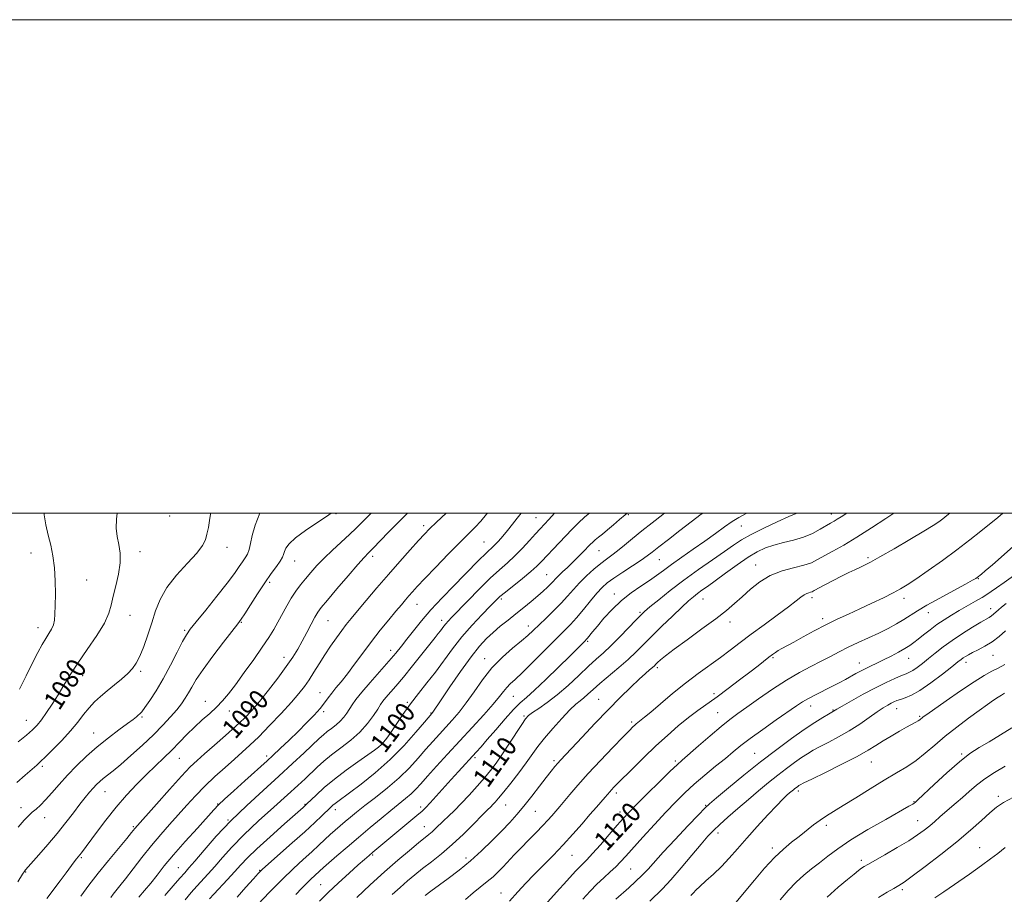
# Model space of a CAD drawing. Extents: x 2054800 to 2057700, y 339800 to 342700.
# Drawn here: x 2056058 to 2056457, y 342346 to 342700 of the extents above; entities that cross this region are included whole.
import ezdxf
from ezdxf.enums import TextEntityAlignment as Align

# ---------------------------------------------------------------- set-up
doc = ezdxf.new("R2010")
doc.units = 0
doc.header["$MEASUREMENT"] = 0
for name, color, linetype, lineweight in [('32000', 7, 'Continuous', 0), ('DTM SPOT ELEVATION', 2, 'Continuous', 13), ('INDEX CONTOUR', 41, 'Continuous', 13), ('INDEX CONTOUR LABEL', 244, 'Continuous', 0), ('INTERMEDIATE CONTOUR', 44, 'Continuous', 0)]:
    doc.layers.add(name, color=color, linetype=linetype, lineweight=lineweight)
doc.styles.add('Style-ITALICS', font='ITALICS.shx')

msp = doc.modelspace()

# ---------------------------------------------------------------- linework, layer by layer
at = {"layer": '32000', "flags": 128}
for points in [[(2054800, 339800), (2057700, 339800), (2057700, 342700), (2054800, 342700), (2054800, 339800)], [(2055000, 340000), (2057500, 340000), (2057500, 342500), (2055000, 342500), (2055000, 340000)]]:
    msp.add_lwpolyline(points, dxfattribs=at)
at = {"layer": 'DTM SPOT ELEVATION'}
for p in [(2056118.43, 342498.9, 1080.9), (2056185.8, 342499.8, 1086.1), (2056266.89, 342498.14, 1097.1), (2056304.3, 342499.43, 1102.2), (2056386.55, 342499.71, 1111.4), (2056221.4, 342494.91, 1091.6), (2056350.14, 342494.78, 1108.8), (2056141.62, 342486.23, 1082.6), (2056245.79, 342488.29, 1095.1), (2056062.14, 342483.91, 1077.1), (2056106.44, 342484.4, 1080.4), (2056200.68, 342482.48, 1090.4), (2056292.48, 342484.82, 1102.9), (2056316.9, 342481.22, 1106.9), (2056401.43, 342482.04, 1115.7), (2056169.03, 342480.68, 1086.7), (2056355.89, 342479.03, 1113.3), (2056271.27, 342475.11, 1101.1), (2056446.25, 342473.46, 1120.1), (2056084.72, 342472.91, 1079.1), (2056158.95, 342471.98, 1086.3), (2056252.9, 342465.25, 1100.3), (2056298.59, 342467.3, 1107.4), (2056334.62, 342465.27, 1112.8), (2056378.77, 342465.79, 1116.4), (2056416.07, 342465.56, 1118.5), (2056218.7, 342463.07, 1094.8), (2056451.23, 342461.31, 1123.4), (2056102.32, 342458.61, 1080.7), (2056309.06, 342459.79, 1109.8), (2056383.08, 342457.21, 1117.6), (2056425.95, 342459.65, 1120.7), (2056065.03, 342453.63, 1077.4), (2056147.43, 342455.83, 1086.1), (2056182.57, 342456.46, 1090.9), (2056228.72, 342456.56, 1097.5), (2056263.75, 342454.34, 1103.4), (2056345.5, 342455.89, 1114.5), (2056124.47, 342452.48, 1083.8), (2056287.82, 342448, 1108.2), (2056164.8, 342441.61, 1089.4), (2056207.94, 342444.47, 1095.4), (2056363, 342441.51, 1118.2), (2056417.96, 342441.19, 1122.8), (2056452.12, 342442.37, 1126.9), (2056246.03, 342441.08, 1103.3), (2056316.11, 342437.45, 1114.3), (2056397.99, 342439.28, 1121.3), (2056441.24, 342439.57, 1126.5), (2056083.19, 342434.18, 1080.6), (2056106.66, 342435.92, 1082.3), (2056179.31, 342427.29, 1093.2), (2056257.7, 342425.78, 1106.9), (2056339.05, 342426.87, 1117.6), (2056132.87, 342423.7, 1087.3), (2056214.79, 342423.28, 1099.8), (2056292.27, 342424.57, 1113.1), (2056378.27, 342421.85, 1122.6), (2056107.23, 342417.36, 1084.2), (2056142.56, 342419.78, 1088.6), (2056180.81, 342419.51, 1094.3), (2056224.32, 342419.06, 1101.9), (2056261.99, 342417.84, 1109.8), (2056340.5, 342419.18, 1119.1), (2056387.33, 342420.28, 1123.9), (2056413.04, 342420.79, 1126.7), (2056422.39, 342417.72, 1127.8), (2056060.31, 342416.03, 1079.2), (2056305.65, 342415.34, 1115.7), (2056087.62, 342410.93, 1083.2), (2056203.47, 342407.39, 1099.6), (2056157.78, 342401.64, 1093.6), (2056355.51, 342402.72, 1123.1), (2056439.49, 342402.41, 1131.8), (2056066.79, 342397.45, 1082.3), (2056122.37, 342400.69, 1088.9), (2056242.23, 342400.91, 1108.3), (2056274.15, 342399.68, 1113.7), (2056323.32, 342399.6, 1119.7), (2056402.81, 342399.23, 1128.8), (2056092.15, 342387.17, 1086.8), (2056299.47, 342386.62, 1118.4), (2056373.27, 342387.35, 1128.4), (2056454.26, 342385.29, 1135.6), (2056137.88, 342382.14, 1093.9), (2056173.32, 342382.01, 1099.9), (2056254.55, 342381.72, 1112.8), (2056335.73, 342381.55, 1123.9), (2056420.17, 342383.07, 1131.9), (2056058.16, 342380.65, 1083.4), (2056185.52, 342379.91, 1102.5), (2056220.08, 342380.97, 1107.6), (2056266.58, 342379.17, 1114.9), (2056300.92, 342378.93, 1119.5), (2056067.73, 342376.58, 1084.7), (2056142.09, 342375.71, 1095.9), (2056384.63, 342373.5, 1130.4), (2056421.61, 342375.44, 1133.2), (2056103.67, 342372.94, 1089.8), (2056221.6, 342372.98, 1109.2), (2056340.73, 342370.38, 1126.5), (2056200.74, 342361.5, 1108.2), (2056281.43, 342361.38, 1118.9), (2056362.75, 342364.3, 1129.6), (2056446.68, 342364.43, 1137.2), (2056082.62, 342360.35, 1088.2), (2056238.46, 342360.31, 1113.5), (2056398.78, 342359.34, 1133.6), (2056060.01, 342354.52, 1086.1), (2056121.91, 342356.3, 1095.1), (2056154.89, 342355.25, 1101.9), (2056305.31, 342355.83, 1122.9), (2056179.56, 342349.42, 1107.1), (2056252.77, 342346.07, 1117.3), (2056415.37, 342347.45, 1136.3)]:
    msp.add_point(p, dxfattribs=at)
at = {"layer": 'INDEX CONTOUR'}
for points in [[(2056097.126, 342500, 1080), (2056096.782, 342497.535, 1080), (2056096.714, 342493.886, 1080), (2056097.083, 342490.586, 1080), (2056097.736, 342487.307, 1080), (2056098.305, 342483.795, 1080), (2056098.371, 342479.818, 1080), (2056097.664, 342475.275, 1080), (2056096.524, 342470.589, 1080), (2056095.441, 342466.314, 1080), (2056094.704, 342462.781, 1080), (2056093.799, 342459.432, 1080), (2056092.008, 342455.4849, 1080), (2056088.874, 342450.416, 1080), (2056084.9769, 342444.736, 1080), (2056081.156, 342439.21, 1080), (2056078.05, 342434.429, 1080), (2056075.509, 342430.263, 1080), (2056073.182, 342426.4069, 1080), (2056070.811, 342422.653, 1080), (2056068.491, 342419.183, 1080), (2056066.4091, 342416.279, 1080), (2056064.636, 342414.085, 1080), (2056062.774, 342412.197, 1080), (2056060.312, 342410.075, 1080), (2056056.9431, 342407.357, 1080)], [(2056214.871, 342500, 1090), (2056213.732, 342498.893, 1090), (2056210.504, 342495.6671, 1090), (2056207.028, 342492.119, 1090), (2056200.914, 342485.83, 1090), (2056199, 342483.888, 1090), (2056197.229, 342482.022, 1090), (2056194.666, 342479.147, 1090), (2056190.7249, 342474.591, 1090), (2056186.22, 342469.3251, 1090), (2056182.314, 342464.73, 1090), (2056179.852, 342461.7839, 1090), (2056178.407, 342459.845, 1090), (2056177.229, 342457.864, 1090), (2056175.729, 342455.0539, 1090), (2056173.955, 342451.657, 1090), (2056172.112, 342448.1739, 1090), (2056170.31, 342444.945, 1090), (2056168.283, 342441.657, 1090), (2056165.669, 342437.835, 1090), (2056162.261, 342433.201, 1090), (2056158.458, 342428.26, 1090), (2056154.815, 342423.719, 1090), (2056151.697, 342420.061, 1090), (2056148.713, 342416.9, 1090), (2056145.281, 342413.63, 1090), (2056141.047, 342409.846, 1090), (2056136.546, 342405.937, 1090), (2056132.539, 342402.493, 1090), (2056129.494, 342399.83, 1090), (2056126.708, 342397.168, 1090), (2056123.188, 342393.456, 1090), (2056118.319, 342388.071, 1090), (2056113.018, 342382.106, 1090), (2056104.338, 342372.247, 1090), (2056102.955, 342370.535, 1090), (2056101.003, 342368.1549, 1090), (2056093.667, 342359.254, 1090), (2056089.451, 342354.071, 1090), (2056085.655, 342349.28, 1090), (2056082.349, 342344.854, 1090)], [(2056288.596, 342500, 1100), (2056286.708, 342498.468, 1100), (2056283.966, 342495.979, 1100), (2056281.545, 342493.529, 1100), (2056276.338, 342488.003, 1100), (2056269.148, 342480.396, 1100), (2056267.267, 342478.523, 1100), (2056264.8251, 342476.3549, 1100), (2056261.4441, 342473.584, 1100), (2056254.478, 342468.027, 1100), (2056252.2779, 342466.18, 1100), (2056250.52, 342464.525, 1100), (2056248.318, 342462.29, 1100), (2056245.036, 342458.906, 1100), (2056241.023, 342454.613, 1100), (2056236.876, 342449.854, 1100), (2056233.063, 342445.013, 1100), (2056226.126, 342435.63, 1100), (2056222.697, 342431.233, 1100), (2056219.296, 342426.964, 1100), (2056216.018, 342422.698, 1100), (2056212.961, 342418.401, 1100), (2056210.262, 342414.398, 1100), (2056208.0641, 342411.104, 1100), (2056206.448, 342408.807, 1100), (2056205.243, 342407.292, 1100), (2056204.215, 342406.216, 1100), (2056203.089, 342405.233, 1100), (2056201.421, 342403.9761, 1100), (2056198.727, 342402.075, 1100), (2056194.726, 342399.285, 1100), (2056189.963, 342395.876, 1100), (2056185.187, 342392.244, 1100), (2056181.04, 342388.769, 1100), (2056177.751, 342385.768, 1100), (2056174.014, 342382.163, 1100), (2056172.5, 342380.78, 1100), (2056164.895, 342374.0711, 1100), (2056159.083, 342368.892, 1100), (2056153.738, 342364.003, 1100), (2056149.94, 342360.308, 1100), (2056147.217, 342357.429, 1100), (2056144.709, 342354.663, 1100), (2056141.794, 342351.518, 1100), (2056136.245, 342345.648, 1100), (2056134.501, 342343.738, 1100)], [(2056372.772, 342500, 1110), (2056372.293, 342499.824, 1110), (2056369.366, 342498.612, 1110), (2056364.702, 342496.531, 1110), (2056359.206, 342493.953, 1110), (2056354.105, 342491.398, 1110), (2056350.25, 342489.219, 1110), (2056346.991, 342487.092, 1110), (2056343.303, 342484.521, 1110), (2056338.437, 342481.15, 1110), (2056332.743, 342477.17, 1110), (2056326.848, 342472.9069, 1110), (2056321.337, 342468.701, 1110), (2056316.6309, 342464.945, 1110), (2056313.107, 342462.043, 1110), (2056310.922, 342460.184, 1110), (2056309.34, 342458.6999, 1110), (2056307.404, 342456.705, 1110), (2056304.428, 342453.592, 1110), (2056300.817, 342449.862, 1110), (2056297.25, 342446.29, 1110), (2056294.2029, 342443.4169, 1110), (2056291.3491, 342440.845, 1110), (2056288.162, 342437.939, 1110), (2056284.269, 342434.268, 1110), (2056279.924, 342430.221, 1110), (2056275.537, 342426.39, 1110), (2056271.49, 342423.26, 1110), (2056268.057, 342420.878, 1110), (2056265.483, 342419.1791, 1110), (2056263.856, 342417.9851, 1110), (2056262.628, 342416.647, 1110), (2056261.093, 342414.401, 1110), (2056255.911, 342406.362, 1110), (2056253.102, 342402.11, 1110), (2056250.691, 342398.672, 1110), (2056248.441, 342395.736, 1110), (2056245.968, 342392.747, 1110), (2056243.005, 342389.312, 1110), (2056239.7761, 342385.691, 1110), (2056236.627, 342382.308, 1110), (2056233.84, 342379.4921, 1110), (2056231.444, 342377.194, 1110), (2056229.402, 342375.271, 1110), (2056226.182, 342372.151, 1110), (2056224.845, 342370.902, 1110), (2056223.519, 342369.769, 1110), (2056219.28, 342366.354, 1110), (2056215.588, 342363.314, 1110), (2056210.895, 342359.341, 1110), (2056205.482, 342354.594, 1110), (2056199.715, 342349.346, 1110), (2056194.314, 342344.309, 1110)], [(2056469.97, 342494.978, 1120), (2056451.882, 342479.112, 1120), (2056448.984, 342476.602, 1120), (2056447.496, 342475.3431, 1120), (2056445.742, 342473.952, 1120), (2056445.214, 342473.594, 1120), (2056443.878, 342472.811, 1120), (2056441.026, 342471.24, 1120), (2056436.284, 342468.686, 1120), (2056430.633, 342465.622, 1120), (2056425.386, 342462.691, 1120), (2056421.519, 342460.377, 1120), (2056416.018, 342456.875, 1120), (2056413.05, 342455.143, 1120), (2056409.644, 342453.318, 1120), (2056405.836, 342451.427, 1120), (2056401.704, 342449.501, 1120), (2056397.483, 342447.571, 1120), (2056393.4511, 342445.669, 1120), (2056389.785, 342443.81, 1120), (2056386.259, 342441.938, 1120), (2056382.544, 342439.9849, 1120), (2056378.367, 342437.855, 1120), (2056373.663, 342435.37, 1120), (2056368.419, 342432.325, 1120), (2056362.735, 342428.652, 1120), (2056357.154, 342424.813, 1120), (2056352.329, 342421.402, 1120), (2056348.657, 342418.789, 1120), (2056345.505, 342416.4431, 1120), (2056341.98, 342413.6081, 1120), (2056337.507, 342409.809, 1120), (2056332.774, 342405.7001, 1120), (2056326.1799, 342399.939, 1120), (2056324.097, 342398.054, 1120), (2056321.31, 342395.3909, 1120), (2056317.004, 342391.1799, 1120), (2056312.003, 342386.24, 1120), (2056307.546, 342381.792, 1120), (2056304.5, 342378.682, 1120), (2056302.261, 342376.268, 1120), (2056299.856, 342373.536, 1120), (2056296.602, 342369.7959, 1120), (2056292.981, 342365.657, 1120), (2056289.768, 342362.051, 1120), (2056287.463, 342359.581, 1120), (2056285.479, 342357.542, 1120), (2056282.956, 342354.897, 1120), (2056279.336, 342350.967, 1120), (2056275.265, 342346.475, 1120), (2056269.314, 342339.844, 1120)], [(2056456.817, 342427.014, 1130), (2056455.536, 342426.305, 1130), (2056454.214, 342425.489, 1130), (2056452.408, 342424.274, 1130), (2056449.8961, 342422.507, 1130), (2056446.514, 342420.072, 1130), (2056442.218, 342416.927, 1130), (2056437.441, 342413.326, 1130), (2056432.741, 342409.595, 1130), (2056428.537, 342406.021, 1130), (2056424.713, 342402.727, 1130), (2056421.02, 342399.797, 1130), (2056417.203, 342397.232, 1130), (2056412.984, 342394.71, 1130), (2056408.082, 342391.826, 1130), (2056402.4, 342388.3451, 1130), (2056396.575, 342384.7, 1130), (2056391.431, 342381.496, 1130), (2056384.622, 342377.366, 1130), (2056382.05, 342375.652, 1130), (2056379.373, 342373.634, 1130), (2056373.578, 342369, 1130), (2056370.517, 342366.61, 1130), (2056367.238, 342363.891, 1130), (2056363.601, 342360.448, 1130), (2056359.56, 342356.071, 1130), (2056355.464, 342351.288, 1130), (2056346.591, 342340.573, 1130)]]:
    msp.add_polyline3d(points, dxfattribs=at)
at = {"layer": 'INTERMEDIATE CONTOUR'}
for points in [[(2056134.999, 342500, 1082), (2056134.975, 342499.591, 1082), (2056134.614, 342497.013, 1082), (2056134.094, 342494.19, 1082), (2056133.524, 342491.515, 1082), (2056132.895, 342489.215, 1082), (2056131.724, 342486.856, 1082), (2056129.41, 342483.834, 1082), (2056125.635, 342479.737, 1082), (2056121.209, 342474.908, 1082), (2056117.222, 342469.881, 1082), (2056114.485, 342465.0659, 1082), (2056112.678, 342460.38, 1082), (2056111.2011, 342455.618, 1082), (2056109.582, 342450.696, 1082), (2056107.872, 342446.005, 1082), (2056106.252, 342442.058, 1082), (2056104.816, 342439.191, 1082), (2056103.314, 342437.035, 1082), (2056101.41, 342435.044, 1082), (2056098.882, 342432.799, 1082), (2056095.973, 342430.374, 1082), (2056093.042, 342427.972, 1082), (2056090.372, 342425.725, 1082), (2056087.955, 342423.507, 1082), (2056085.711, 342421.124, 1082), (2056083.522, 342418.41, 1082), (2056081.1301, 342415.309, 1082), (2056078.241, 342411.791, 1082), (2056074.725, 342407.931, 1082), (2056071.106, 342404.211, 1082), (2056068.073, 342401.217, 1082), (2056066.065, 342399.308, 1082), (2056064.525, 342397.935, 1082), (2056062.649, 342396.3199, 1082), (2056059.86, 342393.894, 1082), (2056056.506, 342390.916, 1082)], [(2056183.856, 342500, 1086), (2056181.914, 342498.676, 1086), (2056178.046, 342496.143, 1086), (2056173.488, 342493.043, 1086), (2056169.452, 342490.03, 1086), (2056166.868, 342487.626, 1086), (2056165.518, 342485.812, 1086), (2056164.903, 342484.432, 1086), (2056164.5489, 342483.304, 1086), (2056164.105, 342482.136, 1086), (2056163.25, 342480.61, 1086), (2056161.734, 342478.446, 1086), (2056159.601, 342475.536, 1086), (2056156.966, 342471.811, 1086), (2056154.005, 342467.359, 1086), (2056151.136, 342462.89, 1086), (2056148.839, 342459.269, 1086), (2056147.355, 342456.997, 1086), (2056145.985, 342455.116, 1086), (2056140.169, 342447.67, 1086), (2056135.8539, 342442.043, 1086), (2056131.915, 342436.687, 1086), (2056129.158, 342432.576, 1086), (2056127.355, 342429.549, 1086), (2056126.015, 342427.157, 1086), (2056124.699, 342424.989, 1086), (2056123.174, 342422.788, 1086), (2056121.259, 342420.336, 1086), (2056118.789, 342417.45, 1086), (2056115.673, 342414.085, 1086), (2056111.837, 342410.234, 1086), (2056107.328, 342405.982, 1086), (2056102.682, 342401.7891, 1086), (2056098.5549, 342398.2099, 1086), (2056095.444, 342395.645, 1086), (2056091.501, 342392.543, 1086), (2056090.074, 342391.312, 1086), (2056088.758, 342390.033, 1086), (2056087.426, 342388.596, 1086), (2056085.95, 342386.883, 1086), (2056084.201, 342384.743, 1086), (2056082.048, 342382.015, 1086), (2056079.396, 342378.5979, 1086), (2056076.273, 342374.612, 1086), (2056072.742, 342370.24, 1086), (2056068.948, 342365.726, 1086), (2056065.372, 342361.587, 1086), (2056059.935, 342355.457, 1086), (2056059.629, 342355.064, 1086), (2056058.775, 342353.754, 1086), (2056056.8281, 342350.63, 1086)], [(2056154.998, 342500, 1084), (2056153.111, 342495.151, 1084), (2056151.891, 342490.982, 1084), (2056151.193, 342487.742, 1084), (2056150.644, 342485.285, 1084), (2056149.937, 342483.431, 1084), (2056149.028, 342481.877, 1084), (2056147.939, 342480.293, 1084), (2056146.614, 342478.331, 1084), (2056144.692, 342475.588, 1084), (2056141.737, 342471.648, 1084), (2056137.563, 342466.372, 1084), (2056132.999, 342460.737, 1084), (2056129.127, 342455.998, 1084), (2056126.7011, 342452.976, 1084), (2056125.166, 342450.754, 1084), (2056123.64, 342447.98, 1084), (2056121.442, 342443.673, 1084), (2056118.6969, 342438.343, 1084), (2056115.734, 342432.868, 1084), (2056112.863, 342428.012, 1084), (2056110.328, 342424.0699, 1084), (2056108.358, 342421.2189, 1084), (2056107.089, 342419.531, 1084), (2056106.299, 342418.645, 1084), (2056105.676, 342418.094, 1084), (2056104.893, 342417.444, 1084), (2056103.565, 342416.402, 1084), (2056101.292, 342414.707, 1084), (2056097.832, 342412.1839, 1084), (2056093.566, 342408.992, 1084), (2056089.031, 342405.373, 1084), (2056084.682, 342401.548, 1084), (2056080.636, 342397.643, 1084), (2056076.927, 342393.764, 1084), (2056073.5889, 342390.035, 1084), (2056070.647, 342386.6531, 1084), (2056068.128, 342383.834, 1084), (2056066.034, 342381.7141, 1084), (2056064.271, 342380.112, 1084), (2056062.722, 342378.766, 1084), (2056061.224, 342377.382, 1084), (2056059.427, 342375.526, 1084), (2056056.935, 342372.729, 1084)], [(2056067.588, 342500, 1078), (2056067.575, 342499.3479, 1078), (2056068.198, 342495.266, 1078), (2056069.175, 342491.145, 1078), (2056070.193, 342487.0149, 1078), (2056071.0859, 342482.682, 1078), (2056071.725, 342477.891, 1078), (2056072.024, 342472.546, 1078), (2056072.073, 342467.194, 1078), (2056072.005, 342462.539, 1078), (2056071.911, 342459.1, 1078), (2056071.709, 342456.646, 1078), (2056071.276, 342454.76, 1078), (2056070.517, 342453.058, 1078), (2056069.4609, 342451.295, 1078), (2056068.1679, 342449.261, 1078), (2056066.67, 342446.74, 1078), (2056064.897, 342443.499, 1078), (2056062.749, 342439.299, 1078), (2056060.2091, 342434.101, 1078), (2056057.57, 342428.668, 1078)], [(2056200.123, 342500, 1088), (2056196.813, 342496.715, 1088), (2056194.044, 342493.972, 1088), (2056191.291, 342491.335, 1088), (2056184.447, 342485.027, 1088), (2056181.033, 342481.763, 1088), (2056178.1109, 342478.744, 1088), (2056175.632, 342475.969, 1088), (2056173.452, 342473.382, 1088), (2056171.442, 342470.905, 1088), (2056169.536, 342468.368, 1088), (2056167.683, 342465.581, 1088), (2056165.845, 342462.428, 1088), (2056162.29, 342455.8651, 1088), (2056160.566, 342452.853, 1088), (2056158.568, 342449.654, 1088), (2056155.935, 342445.721, 1088), (2056152.47, 342440.746, 1088), (2056148.639, 342435.3751, 1088), (2056145.072, 342430.493, 1088), (2056142.221, 342426.7551, 1088), (2056139.812, 342423.892, 1088), (2056137.393, 342421.404, 1088), (2056134.617, 342418.871, 1088), (2056131.571, 342416.19, 1088), (2056128.4439, 342413.334, 1088), (2056125.383, 342410.299, 1088), (2056122.351, 342407.1591, 1088), (2056119.263, 342404.01, 1088), (2056116.042, 342400.897, 1088), (2056112.633, 342397.6771, 1088), (2056108.984, 342394.157, 1088), (2056105.069, 342390.18, 1088), (2056100.9561, 342385.732, 1088), (2056096.739, 342380.832, 1088), (2056092.559, 342375.61, 1088), (2056088.761, 342370.634, 1088), (2056082.617, 342362.404, 1088), (2056081.921, 342361.514, 1088), (2056080.688, 342359.976, 1088), (2056079.73, 342358.709, 1088), (2056076.426, 342354.195, 1088), (2056074.076, 342351.029, 1088), (2056068.672, 342343.902, 1088)], [(2056230.523, 342500, 1092), (2056226.57, 342496.302, 1092), (2056223.786, 342493.64, 1092), (2056221.664, 342491.477, 1092), (2056219.278, 342488.883, 1092), (2056215.92, 342485.144, 1092), (2056211.7451, 342480.437, 1092), (2056207.126, 342475.157, 1092), (2056202.442, 342469.72, 1092), (2056198.098, 342464.621, 1092), (2056194.508, 342460.375, 1092), (2056191.925, 342457.295, 1092), (2056189.98, 342454.896, 1092), (2056188.143, 342452.492, 1092), (2056186.008, 342449.5499, 1092), (2056183.6469, 342446.16, 1092), (2056181.257, 342442.563, 1092), (2056178.997, 342438.985, 1092), (2056176.894, 342435.588, 1092), (2056174.941, 342432.515, 1092), (2056173.05, 342429.789, 1092), (2056170.8159, 342426.954, 1092), (2056167.755, 342423.43, 1092), (2056163.595, 342418.878, 1092), (2056158.917, 342413.917, 1092), (2056154.514, 342409.404, 1092), (2056150.95, 342405.946, 1092), (2056147.856, 342403.136, 1092), (2056144.633, 342400.317, 1092), (2056140.845, 342396.983, 1092), (2056136.712, 342393.235, 1092), (2056132.616, 342389.325, 1092), (2056128.848, 342385.455, 1092), (2056125.329, 342381.626, 1092), (2056118.382, 342373.876, 1092), (2056114.765, 342369.766, 1092), (2056111.017, 342365.318, 1092), (2056107.183, 342360.515, 1092), (2056103.558, 342355.823, 1092), (2056100.501, 342351.829, 1092), (2056098.267, 342348.9579, 1092), (2056095.532, 342345.552, 1092), (2056094.527, 342344.268, 1092)], [(2056247.235, 342500, 1094), (2056246.867, 342499.543, 1094), (2056244.513, 342496.754, 1094), (2056242.229, 342494.296, 1094), (2056239.572, 342491.629, 1094), (2056236.03, 342488.1, 1094), (2056231.345, 342483.343, 1094), (2056226.278, 342478.129, 1094), (2056221.841, 342473.515, 1094), (2056218.788, 342470.287, 1094), (2056216.823, 342468.146, 1094), (2056215.393, 342466.523, 1094), (2056213.992, 342464.895, 1094), (2056212.315, 342462.914, 1094), (2056210.1039, 342460.276, 1094), (2056207.196, 342456.776, 1094), (2056203.796, 342452.595, 1094), (2056200.2, 342448.009, 1094), (2056196.6761, 342443.305, 1094), (2056193.377, 342438.809, 1094), (2056190.424, 342434.859, 1094), (2056187.91, 342431.6941, 1094), (2056185.817, 342429.174, 1094), (2056184.0939, 342427.064, 1094), (2056182.645, 342425.129, 1094), (2056181.18, 342423.138, 1094), (2056179.359, 342420.864, 1094), (2056176.922, 342418.134, 1094), (2056173.921, 342415.0001, 1094), (2056170.488, 342411.572, 1094), (2056166.8, 342408, 1094), (2056163.225, 342404.607, 1094), (2056160.176, 342401.759, 1094), (2056157.864, 342399.636, 1094), (2056148.839, 342391.515, 1094), (2056144.424, 342387.514, 1094), (2056140.66, 342384.065, 1094), (2056138.234, 342381.76, 1094), (2056136.324, 342379.772, 1094), (2056129.642, 342372.3979, 1094), (2056124.71, 342366.902, 1094), (2056119.974, 342361.501, 1094), (2056116.2259, 342357.027, 1094), (2056113.282, 342353.353, 1094), (2056110.711, 342350.115, 1094), (2056108.2, 342347.054, 1094), (2056105.8979, 342344.328, 1094)], [(2056260.92, 342500, 1096), (2056259.329, 342497.984, 1096), (2056257.374, 342495.497, 1096), (2056255.377, 342493.01, 1096), (2056253.44, 342490.698, 1096), (2056251.659, 342488.677, 1096), (2056250.126, 342487.046, 1096), (2056248.869, 342485.824, 1096), (2056247.654, 342484.708, 1096), (2056246.181, 342483.319, 1096), (2056244.175, 342481.323, 1096), (2056237.955, 342475.007, 1096), (2056233.5949, 342470.601, 1096), (2056228.856, 342465.726, 1096), (2056224.313, 342460.837, 1096), (2056220.431, 342456.325, 1096), (2056217.223, 342452.325, 1096), (2056214.589, 342448.909, 1096), (2056212.362, 342446.042, 1096), (2056210.099, 342443.255, 1096), (2056207.289, 342439.972, 1096), (2056199.707, 342431.407, 1096), (2056196.273, 342427.4349, 1096), (2056193.911, 342424.497, 1096), (2056192.391, 342422.375, 1096), (2056190.207, 342418.989, 1096), (2056189.004, 342417.342, 1096), (2056187.569, 342415.744, 1096), (2056185.849, 342414.225, 1096), (2056184.015, 342412.802, 1096), (2056182.293, 342411.492, 1096), (2056180.782, 342410.232, 1096), (2056179.066, 342408.658, 1096), (2056172.978, 342402.909, 1096), (2056168.25, 342398.512, 1096), (2056162.607, 342393.357, 1096), (2056156.2769, 342387.657, 1096), (2056149.66, 342381.5829, 1096), (2056143.198, 342375.2999, 1096), (2056137.312, 342369.051, 1096), (2056132.343, 342363.406, 1096), (2056128.611, 342359.011, 1096), (2056126.234, 342356.232, 1096), (2056124.521, 342354.291, 1096), (2056122.578, 342352.127, 1096), (2056119.767, 342348.955, 1096), (2056116.463, 342345.101, 1096)], [(2056274.4249, 342500, 1098), (2056272.0531, 342497.416, 1098), (2056268.58, 342493.655, 1098), (2056266.745, 342491.6381, 1098), (2056264.292, 342488.916, 1098), (2056261.39, 342485.775, 1098), (2056258.342, 342482.68, 1098), (2056255.34, 342479.9181, 1098), (2056252.134, 342477.093, 1098), (2056248.361, 342473.632, 1098), (2056243.855, 342469.218, 1098), (2056239.245, 342464.534, 1098), (2056232.787, 342457.863, 1098), (2056231.281, 342456.275, 1098), (2056230.351, 342455.219, 1098), (2056229.586, 342454.248, 1098), (2056228.131, 342452.291, 1098), (2056227.282, 342451.216, 1098), (2056225.979, 342449.605, 1098), (2056223.8291, 342446.925, 1098), (2056216.824, 342438.136, 1098), (2056213.126, 342433.582, 1098), (2056210.067, 342429.94, 1098), (2056206.019, 342425.2479, 1098), (2056204.866, 342423.803, 1098), (2056203.908, 342422.426, 1098), (2056202.737, 342420.601, 1098), (2056201.005, 342417.962, 1098), (2056198.613, 342414.74, 1098), (2056195.52, 342411.314, 1098), (2056191.777, 342408.007, 1098), (2056187.786, 342404.911, 1098), (2056184.039, 342402.058, 1098), (2056180.903, 342399.463, 1098), (2056178.253, 342397.057, 1098), (2056173.353, 342392.393, 1098), (2056170.309, 342389.577, 1098), (2056166.161, 342385.834, 1098), (2056160.617, 342380.89, 1098), (2056154.399, 342375.262, 1098), (2056148.481, 342369.663, 1098), (2056143.63, 342364.683, 1098), (2056139.78, 342360.418, 1098), (2056136.66, 342356.837, 1098), (2056134.014, 342353.875, 1098), (2056129.412, 342348.887, 1098), (2056127.127, 342346.335, 1098), (2056124.689, 342343.348, 1098)], [(2056303.809, 342500, 1102), (2056303.029, 342499.358, 1102), (2056300.775, 342497.413, 1102), (2056298.29, 342495.251, 1102), (2056295.894, 342493.206, 1102), (2056293.846, 342491.542, 1102), (2056292.182, 342490.236, 1102), (2056290.88, 342489.195, 1102), (2056289.872, 342488.301, 1102), (2056288.9131, 342487.34, 1102), (2056286.0621, 342484.345, 1102), (2056284.054, 342482.289, 1102), (2056281.864, 342480.124, 1102), (2056279.668, 342478.044, 1102), (2056277.648, 342476.171, 1102), (2056275.989, 342474.603, 1102), (2056274.793, 342473.3861, 1102), (2056273.84, 342472.353, 1102), (2056272.829, 342471.278, 1102), (2056271.501, 342469.974, 1102), (2056269.768, 342468.382, 1102), (2056267.588, 342466.479, 1102), (2056264.947, 342464.261, 1102), (2056261.964, 342461.82, 1102), (2056258.789, 342459.267, 1102), (2056255.569, 342456.7, 1102), (2056252.433, 342454.16, 1102), (2056249.505, 342451.672, 1102), (2056246.811, 342449.15, 1102), (2056243.989, 342446.054, 1102), (2056240.58, 342441.731, 1102), (2056236.353, 342435.881, 1102), (2056231.999, 342429.611, 1102), (2056228.437, 342424.379, 1102), (2056225.011, 342419.3, 1102), (2056224.654, 342418.846, 1102), (2056221.737, 342415.371, 1102), (2056218.213, 342411.213, 1102), (2056213.425, 342405.864, 1102), (2056207.779, 342400.149, 1102), (2056201.742, 342394.805, 1102), (2056196.015, 342390.229, 1102), (2056191.358, 342386.73, 1102), (2056186.527, 342383.192, 1102), (2056185.453, 342382.377, 1102), (2056184.575, 342381.634, 1102), (2056183.573, 342380.7, 1102), (2056180.128, 342377.365, 1102), (2056177.201, 342374.6, 1102), (2056173.183, 342370.912, 1102), (2056168.085, 342366.3451, 1102), (2056158.523, 342357.885, 1102), (2056155.944, 342355.569, 1102), (2056154.285, 342353.938, 1102), (2056152.356, 342351.846, 1102), (2056149.317, 342348.49, 1102), (2056145.7001, 342344.436, 1102)], [(2056318.963, 342500, 1104), (2056318.266, 342499.469, 1104), (2056313.959, 342496.126, 1104), (2056309.8, 342492.812, 1104), (2056306.044, 342489.719, 1104), (2056302.763, 342486.982, 1104), (2056299.98, 342484.719, 1104), (2056297.657, 342482.96, 1104), (2056295.501, 342481.385, 1104), (2056293.1561, 342479.582, 1104), (2056290.382, 342477.256, 1104), (2056287.404, 342474.563, 1104), (2056284.564, 342471.772, 1104), (2056282.086, 342469.08, 1104), (2056279.726, 342466.39, 1104), (2056277.121, 342463.535, 1104), (2056274.048, 342460.431, 1104), (2056270.839, 342457.341, 1104), (2056265.703, 342452.45, 1104), (2056263.594, 342450.494, 1104), (2056260.985, 342448.2381, 1104), (2056257.424, 342445.277, 1104), (2056253.26, 342441.599, 1104), (2056249.042, 342437.291, 1104), (2056245.21, 342432.502, 1104), (2056241.777, 342427.627, 1104), (2056238.642, 342423.123, 1104), (2056235.719, 342419.328, 1104), (2056232.957, 342416.1111, 1104), (2056227.735, 342410.421, 1104), (2056225.108, 342407.522, 1104), (2056222.3059, 342404.345, 1104), (2056219.198, 342400.766, 1104), (2056215.639, 342396.867, 1104), (2056211.477, 342392.781, 1104), (2056206.697, 342388.67, 1104), (2056201.815, 342384.801, 1104), (2056197.478, 342381.469, 1104), (2056194.164, 342378.873, 1104), (2056191.655, 342376.833, 1104), (2056189.56, 342375.075, 1104), (2056187.548, 342373.36, 1104), (2056185.523, 342371.597, 1104), (2056183.451, 342369.731, 1104), (2056181.272, 342367.701, 1104), (2056178.84, 342365.415, 1104), (2056175.987, 342362.778, 1104), (2056172.571, 342359.684, 1104), (2056168.565, 342355.997, 1104), (2056163.969, 342351.57, 1104), (2056158.92, 342346.442, 1104), (2056154.095, 342341.383, 1104)], [(2056334.511, 342500, 1106), (2056333.859, 342499.543, 1106), (2056329.803, 342496.479, 1106), (2056325.209, 342492.953, 1106), (2056320.596, 342489.394, 1106), (2056316.719, 342486.374, 1106), (2056314.049, 342484.268, 1106), (2056311.9409, 342482.658, 1106), (2056309.466, 342480.9301, 1106), (2056305.991, 342478.645, 1106), (2056302.0439, 342476.078, 1106), (2056298.447, 342473.678, 1106), (2056295.785, 342471.732, 1106), (2056293.695, 342469.868, 1106), (2056291.576, 342467.549, 1106), (2056288.988, 342464.427, 1106), (2056286.126, 342460.91, 1106), (2056283.346, 342457.59, 1106), (2056280.846, 342454.846, 1106), (2056278.206, 342452.175, 1106), (2056274.85, 342448.858, 1106), (2056265.673, 342439.68, 1106), (2056261.432, 342435.501, 1106), (2056258.418, 342432.646, 1106), (2056256.4219, 342430.791, 1106), (2056255.013, 342429.352, 1106), (2056253.741, 342427.777, 1106), (2056252.098, 342425.642, 1106), (2056249.557, 342422.553, 1106), (2056245.768, 342418.2689, 1106), (2056241.082, 342413.138, 1106), (2056231.082, 342402.307, 1106), (2056226.614, 342397.439, 1106), (2056222.939, 342393.389, 1106), (2056220.242, 342390.37, 1106), (2056218.175, 342388.11, 1106), (2056216.257, 342386.219, 1106), (2056214.06, 342384.3321, 1106), (2056208.096, 342379.568, 1106), (2056204.112, 342376.311, 1106), (2056199.638, 342372.583, 1106), (2056194.948, 342368.628, 1106), (2056190.334, 342364.7069, 1106), (2056186.183, 342361.15, 1106), (2056182.902, 342358.308, 1106), (2056180.749, 342356.405, 1106), (2056175.634, 342351.727, 1106), (2056173.943, 342350.092, 1106), (2056171.96, 342348.067, 1106), (2056169.524, 342345.49, 1106)], [(2056352.333, 342500, 1108), (2056351.835, 342499.752, 1108), (2056349.105, 342498.282, 1108), (2056346.465, 342496.636, 1108), (2056343.336, 342494.453, 1108), (2056339.625, 342491.761, 1108), (2056335.361, 342488.686, 1108), (2056330.658, 342485.384, 1108), (2056325.965, 342482.12, 1108), (2056321.814, 342479.191, 1108), (2056318.549, 342476.792, 1108), (2056315.76, 342474.721, 1108), (2056312.853, 342472.672, 1108), (2056309.381, 342470.381, 1108), (2056305.507, 342467.72, 1108), (2056301.545, 342464.601, 1108), (2056297.789, 342461.033, 1108), (2056294.462, 342457.415, 1108), (2056291.769, 342454.248, 1108), (2056289.848, 342451.915, 1108), (2056287.791, 342449.357, 1108), (2056287.285, 342448.753, 1108), (2056286.859, 342448.295, 1108), (2056283.601, 342445.032, 1108), (2056280.566, 342442.026, 1108), (2056276.0499, 342437.586, 1108), (2056270.92, 342432.61, 1108), (2056266.308, 342428.269, 1108), (2056263.007, 342425.349, 1108), (2056260.463, 342423.123, 1108), (2056257.781, 342420.48, 1108), (2056254.335, 342416.655, 1108), (2056250.557, 342412.259, 1108), (2056247.15, 342408.248, 1108), (2056244.608, 342405.311, 1108), (2056242.613, 342403.085, 1108), (2056235.527, 342395.37, 1108), (2056232.512, 342392.041, 1108), (2056226.44, 342385.253, 1108), (2056224.021, 342382.575, 1108), (2056222.288, 342380.746, 1108), (2056220.722, 342379.274, 1108), (2056218.626, 342377.485, 1108), (2056200.817, 342362.646, 1108), (2056199.206, 342361.277, 1108), (2056197.416, 342359.7141, 1108), (2056194.861, 342357.429, 1108), (2056191.174, 342354.088, 1108), (2056186.866, 342350.137, 1108), (2056182.67, 342346.218, 1108), (2056179.117, 342342.787, 1108)], [(2056392.8861, 342500, 1112), (2056390.615, 342498.583, 1112), (2056389.018, 342497.575, 1112), (2056387.6981, 342496.78, 1112), (2056386.307, 342495.971, 1112), (2056382.053, 342493.458, 1112), (2056378.958, 342491.815, 1112), (2056375.326, 342490.28, 1112), (2056371.298, 342489.068, 1112), (2056367.178, 342488.073, 1112), (2056363.311, 342487.106, 1112), (2056359.9, 342485.967, 1112), (2056356.58, 342484.4, 1112), (2056352.842, 342482.1401, 1112), (2056348.384, 342479.071, 1112), (2056343.7171, 342475.683, 1112), (2056339.5571, 342472.617, 1112), (2056336.438, 342470.354, 1112), (2056334.175, 342468.738, 1112), (2056332.4, 342467.452, 1112), (2056330.733, 342466.1609, 1112), (2056328.744, 342464.459, 1112), (2056325.99, 342461.923, 1112), (2056322.2179, 342458.316, 1112), (2056317.945, 342454.149, 1112), (2056313.8791, 342450.118, 1112), (2056310.515, 342446.733, 1112), (2056307.498, 342443.749, 1112), (2056304.258, 342440.735, 1112), (2056300.424, 342437.397, 1112), (2056292.777, 342430.922, 1112), (2056290.013, 342428.488, 1112), (2056287.962, 342426.635, 1112), (2056286.332, 342425.216, 1112), (2056284.8171, 342424.017, 1112), (2056283.041, 342422.556, 1112), (2056280.615, 342420.281, 1112), (2056277.325, 342416.855, 1112), (2056273.658, 342412.786, 1112), (2056270.279, 342408.796, 1112), (2056267.647, 342405.396, 1112), (2056262.936, 342398.833, 1112), (2056259.895, 342394.793, 1112), (2056256.656, 342390.628, 1112), (2056253.798, 342387.033, 1112), (2056251.755, 342384.53, 1112), (2056250.392, 342382.935, 1112), (2056249.429, 342381.888, 1112), (2056248.55, 342380.998, 1112), (2056247.284, 342379.744, 1112), (2056245.123, 342377.574, 1112), (2056241.735, 342374.145, 1112), (2056237.496, 342369.953, 1112), (2056232.957, 342365.706, 1112), (2056228.591, 342361.97, 1112), (2056224.554, 342358.762, 1112), (2056220.921, 342355.957, 1112), (2056217.716, 342353.418, 1112), (2056214.753, 342350.956, 1112), (2056211.792, 342348.369, 1112), (2056208.654, 342345.506, 1112)], [(2056411.97, 342500, 1114), (2056408.7021, 342497.831, 1114), (2056402.858, 342494.003, 1114), (2056396.89, 342490.219, 1114), (2056391.645, 342487.084, 1114), (2056387.286, 342484.617, 1114), (2056381.07, 342481.172, 1114), (2056378.509, 342479.948, 1114), (2056375.426, 342478.897, 1114), (2056371.342, 342477.867, 1114), (2056366.632, 342476.587, 1114), (2056361.884, 342474.752, 1114), (2056357.582, 342472.178, 1114), (2056353.785, 342469.166, 1114), (2056350.446, 342466.136, 1114), (2056347.41, 342463.362, 1114), (2056344.094, 342460.533, 1114), (2056339.807, 342457.1901, 1114), (2056334.178, 342453.076, 1114), (2056328.12, 342448.742, 1114), (2056322.865, 342444.941, 1114), (2056319.346, 342442.246, 1114), (2056317.304, 342440.522, 1114), (2056316.182, 342439.457, 1114), (2056315.471, 342438.752, 1114), (2056314.866, 342438.175, 1114), (2056314.111, 342437.507, 1114), (2056312.962, 342436.53, 1114), (2056311.222, 342435.009, 1114), (2056308.703, 342432.711, 1114), (2056305.276, 342429.455, 1114), (2056301.028, 342425.283, 1114), (2056296.105, 342420.293, 1114), (2056290.749, 342414.706, 1114), (2056285.591, 342409.236, 1114), (2056276.875, 342399.952, 1114), (2056275.7, 342398.661, 1114), (2056274.532, 342397.299, 1114), (2056273.063, 342395.483, 1114), (2056271.037, 342392.887, 1114), (2056268.306, 342389.334, 1114), (2056265.162, 342385.273, 1114), (2056262.005, 342381.303, 1114), (2056259.1071, 342377.852, 1114), (2056256.231, 342374.6521, 1114), (2056253.011, 342371.259, 1114), (2056249.181, 342367.361, 1114), (2056244.867, 342363.177, 1114), (2056240.296, 342359.055, 1114), (2056235.7, 342355.295, 1114), (2056231.3381, 342351.986, 1114), (2056224.33, 342346.871, 1114), (2056221.919, 342345.091, 1114)], [(2056434.656, 342500, 1116), (2056433.478, 342499.076, 1116), (2056431.779, 342497.745, 1116), (2056430.142, 342496.535, 1116), (2056427.845, 342495.014, 1116), (2056424.084, 342492.7009, 1116), (2056418.439, 342489.341, 1116), (2056412.024, 342485.584, 1116), (2056406.336, 342482.304, 1116), (2056402.484, 342480.152, 1116), (2056400.029, 342478.869, 1116), (2056398.1411, 342477.971, 1116), (2056396.111, 342477.039, 1116), (2056393.703, 342475.911, 1116), (2056390.8, 342474.488, 1116), (2056387.408, 342472.748, 1116), (2056384.033, 342470.97, 1116), (2056379.655, 342468.621, 1116), (2056378.789, 342468.183, 1116), (2056378.213, 342467.974, 1116), (2056377.519, 342467.79, 1116), (2056376.639, 342467.489, 1116), (2056375.592, 342466.943, 1116), (2056374.307, 342466.009, 1116), (2056372.361, 342464.463, 1116), (2056369.246, 342462.064, 1116), (2056364.684, 342458.704, 1116), (2056359.334, 342454.816, 1116), (2056354.087, 342450.966, 1116), (2056349.606, 342447.581, 1116), (2056345.63, 342444.538, 1116), (2056341.673, 342441.5751, 1116), (2056332.593, 342435.026, 1116), (2056327.502, 342431.168, 1116), (2056322.225, 342426.8889, 1116), (2056317.307, 342422.736, 1116), (2056313.391, 342419.387, 1116), (2056310.925, 342417.326, 1116), (2056309.571, 342416.253, 1116), (2056308.8, 342415.673, 1116), (2056308.162, 342415.167, 1116), (2056307.5479, 342414.641, 1116), (2056306.9321, 342414.078, 1116), (2056306.19, 342413.361, 1116), (2056304.822, 342411.984, 1116), (2056302.228, 342409.341, 1116), (2056298.066, 342405.074, 1116), (2056293.015, 342399.821, 1116), (2056288.007, 342394.469, 1116), (2056283.814, 342389.771, 1116), (2056280.549, 342385.944, 1116), (2056276.566, 342381.16, 1116), (2056273.278, 342377.347, 1116), (2056271.717, 342375.606, 1116), (2056269.616, 342373.37, 1116), (2056266.904, 342370.599, 1116), (2056263.853, 342367.5231, 1116), (2056260.825, 342364.441, 1116), (2056258.108, 342361.6, 1116), (2056253.544, 342356.736, 1116), (2056251.5311, 342354.659, 1116), (2056249.4751, 342352.688, 1116), (2056247.157, 342350.683, 1116), (2056241.421, 342346.124, 1116), (2056238.33, 342343.436, 1116)], [(2056456.199, 342500, 1118), (2056454.047, 342498.2531, 1118), (2056447.209, 342492.725, 1118), (2056442.7511, 342489.18, 1118), (2056437.538, 342485.178, 1118), (2056431.6789, 342480.865, 1118), (2056425.865, 342476.717, 1118), (2056420.933, 342473.292, 1118), (2056417.418, 342470.955, 1118), (2056414.65, 342469.297, 1118), (2056411.653, 342467.717, 1118), (2056407.7, 342465.755, 1118), (2056403.045, 342463.515, 1118), (2056398.186, 342461.243, 1118), (2056393.512, 342459.116, 1118), (2056388.962, 342457.025, 1118), (2056384.367, 342454.792, 1118), (2056379.658, 342452.324, 1118), (2056375.177, 342449.864, 1118), (2056371.37, 342447.742, 1118), (2056366.572, 342445.12, 1118), (2056365.126, 342444.31, 1118), (2056363.937, 342443.575, 1118), (2056362.753, 342442.747, 1118), (2056361.331, 342441.664, 1118), (2056356.914, 342438.189, 1118), (2056353.593, 342435.604, 1118), (2056349.435, 342432.42, 1118), (2056344.842, 342428.962, 1118), (2056340.331, 342425.641, 1118), (2056332.504, 342420.027, 1118), (2056328.691, 342417.143, 1118), (2056324.583, 342413.796, 1118), (2056320.163, 342409.957, 1118), (2056315.475, 342405.662, 1118), (2056310.646, 342401.041, 1118), (2056306.125, 342396.596, 1118), (2056299.981, 342390.44, 1118), (2056298.487, 342388.913, 1118), (2056297.56, 342387.928, 1118), (2056296.826, 342387.106, 1118), (2056294.98, 342384.969, 1118), (2056291.413, 342380.893, 1118), (2056288.781, 342377.864, 1118), (2056285.559, 342374.134, 1118), (2056281.875, 342369.932, 1118), (2056277.898, 342365.551, 1118), (2056273.8, 342361.252, 1118), (2056269.782, 342357.171, 1118), (2056266.052, 342353.414, 1118), (2056262.725, 342349.998, 1118), (2056259.543, 342346.575, 1118), (2056256.154, 342342.708, 1118)], [(2056460.464, 342474.637, 1122), (2056456.682, 342471.966, 1122), (2056453.582, 342469.811, 1122), (2056451.418, 342468.275, 1122), (2056449.7, 342467.077, 1122), (2056447.748, 342465.841, 1122), (2056445.06, 342464.279, 1122), (2056438.497, 342460.568, 1122), (2056435.32, 342458.708, 1122), (2056432.3241, 342456.84, 1122), (2056429.439, 342454.878, 1122), (2056426.635, 342452.787, 1122), (2056424.043, 342450.74, 1122), (2056421.8329, 342448.96, 1122), (2056420.075, 342447.589, 1122), (2056418.43, 342446.433, 1122), (2056416.458, 342445.215, 1122), (2056413.853, 342443.736, 1122), (2056410.844, 342442.115, 1122), (2056407.798, 342440.549, 1122), (2056405.014, 342439.191, 1122), (2056402.541, 342438.021, 1122), (2056400.366, 342436.978, 1122), (2056398.442, 342435.996, 1122), (2056396.598, 342434.998, 1122), (2056392.371, 342432.6579, 1122), (2056389.767, 342431.254, 1122), (2056386.799, 342429.712, 1122), (2056380.23, 342426.422, 1122), (2056377.32, 342424.902, 1122), (2056374.96, 342423.527, 1122), (2056372.51, 342421.909, 1122), (2056364.287, 342416.187, 1122), (2056358.785, 342412.319, 1122), (2056353.737, 342408.681, 1122), (2056349.931, 342405.787, 1122), (2056346.849, 342403.29, 1122), (2056343.647, 342400.634, 1122), (2056339.7069, 342397.41, 1122), (2056335.3301, 342393.807, 1122), (2056331.043, 342390.165, 1122), (2056327.207, 342386.693, 1122), (2056323.52, 342383.081, 1122), (2056319.51, 342378.889, 1122), (2056314.906, 342373.891, 1122), (2056310.23, 342368.718, 1122), (2056303.328, 342360.981, 1122), (2056301.215, 342358.677, 1122), (2056299.2571, 342356.717, 1122), (2056296.97, 342354.61, 1122), (2056294.374, 342352.2559, 1122), (2056291.6141, 342349.645, 1122), (2056288.795, 342346.767, 1122), (2056285.87, 342343.599, 1122)], [(2056457.503, 342463.343, 1124), (2056455.6, 342461.896, 1124), (2056454.385, 342460.87, 1124), (2056452.389, 342459.082, 1124), (2056451.516, 342458.367, 1124), (2056450.649, 342457.784, 1124), (2056447.203, 342455.783, 1124), (2056443.828, 342453.76, 1124), (2056439.726, 342451.2, 1124), (2056435.567, 342448.445, 1124), (2056431.891, 342445.785, 1124), (2056428.722, 342443.314, 1124), (2056425.952, 342441.073, 1124), (2056423.503, 342439.111, 1124), (2056421.395, 342437.495, 1124), (2056419.6751, 342436.301, 1124), (2056418.306, 342435.537, 1124), (2056416.917, 342434.946, 1124), (2056415.054, 342434.207, 1124), (2056412.3509, 342433.048, 1124), (2056408.794, 342431.395, 1124), (2056404.4589, 342429.225, 1124), (2056399.549, 342426.607, 1124), (2056394.788, 342423.973, 1124), (2056391.026, 342421.846, 1124), (2056388.87, 342420.609, 1124), (2056385.463, 342418.594, 1124), (2056383.186, 342417.211, 1124), (2056379.9, 342415.131, 1124), (2056375.633, 342412.291, 1124), (2056370.439, 342408.656, 1124), (2056364.483, 342404.287, 1124), (2056357.955, 342399.274, 1124), (2056351.168, 342393.829, 1124), (2056344.916, 342388.674, 1124), (2056340.118, 342384.658, 1124), (2056337.285, 342382.25, 1124), (2056335.322, 342380.415, 1124), (2056332.731, 342377.739, 1124), (2056328.468, 342373.257, 1124), (2056323.315, 342367.795, 1124), (2056318.51, 342362.626, 1124), (2056312.338, 342355.786, 1124), (2056309.939, 342353.258, 1124), (2056307.276, 342350.692, 1124), (2056304.5629, 342348.225, 1124), (2056299.296, 342343.61, 1124)], [(2056457.197, 342452.343, 1126), (2056454.595, 342450.067, 1126), (2056451.769, 342447.881, 1126), (2056448.879, 342446.057, 1126), (2056446.162, 342444.606, 1126), (2056443.87, 342443.475, 1126), (2056442.183, 342442.604, 1126), (2056440.99, 342441.921, 1126), (2056440.105, 342441.3449, 1126), (2056439.272, 342440.735, 1126), (2056437.9459, 342439.697, 1126), (2056435.516, 342437.771, 1126), (2056431.6281, 342434.725, 1126), (2056426.981, 342431.222, 1126), (2056422.533, 342428.153, 1126), (2056419.044, 342426.187, 1126), (2056416.478, 342425.12, 1126), (2056414.596, 342424.527, 1126), (2056413.168, 342424.045, 1126), (2056411.978, 342423.549, 1126), (2056410.815, 342422.977, 1126), (2056409.4649, 342422.241, 1126), (2056407.691, 342421.156, 1126), (2056405.251, 342419.516, 1126), (2056401.99, 342417.207, 1126), (2056398.103, 342414.502, 1126), (2056393.873, 342411.768, 1126), (2056389.587, 342409.313, 1126), (2056385.547, 342407.198, 1126), (2056382.0629, 342405.423, 1126), (2056379.313, 342403.943, 1126), (2056376.966, 342402.541, 1126), (2056374.559, 342400.954, 1126), (2056371.726, 342398.971, 1126), (2056368.477, 342396.589, 1126), (2056364.916, 342393.854, 1126), (2056361.133, 342390.813, 1126), (2056357.156, 342387.508, 1126), (2056352.998, 342383.977, 1126), (2056348.74, 342380.311, 1126), (2056344.723, 342376.801, 1126), (2056341.356, 342373.788, 1126), (2056338.848, 342371.42, 1126), (2056336.615, 342369.063, 1126), (2056333.874, 342365.887, 1126), (2056330.093, 342361.368, 1126), (2056325.751, 342356.21, 1126), (2056321.575, 342351.419, 1126), (2056318.1381, 342347.759, 1126), (2056313.0839, 342342.71, 1126)], [(2056456.903, 342438.664, 1128), (2056454.227, 342437.242, 1128), (2056451.647, 342435.917, 1128), (2056448.635, 342434.25, 1128), (2056444.535, 342431.71, 1128), (2056439.028, 342428.024, 1128), (2056433.136, 342423.946, 1128), (2056425.269, 342418.405, 1128), (2056423.893, 342417.415, 1128), (2056423.331, 342416.981, 1128), (2056422.932, 342416.648, 1128), (2056422.466, 342416.286, 1128), (2056421.808, 342415.849, 1128), (2056420.823, 342415.279, 1128), (2056417.147, 342413.2601, 1128), (2056414.192, 342411.615, 1128), (2056410.844, 342409.6969, 1128), (2056407.598, 342407.744, 1128), (2056404.71, 342405.893, 1128), (2056401.502, 342403.894, 1128), (2056397.06, 342401.398, 1128), (2056390.893, 342398.234, 1128), (2056384.216, 342394.945, 1128), (2056378.6631, 342392.251, 1128), (2056375.441, 342390.675, 1128), (2056374.031, 342389.952, 1128), (2056373.485, 342389.617, 1128), (2056373.013, 342389.287, 1128), (2056372.471, 342388.89, 1128), (2056371.878, 342388.434, 1128), (2056371.239, 342387.92, 1128), (2056369.68, 342386.604, 1128), (2056368.616, 342385.665, 1128), (2056367.012, 342384.132, 1128), (2056364.499, 342381.5641, 1128), (2056360.875, 342377.707, 1128), (2056356.6151, 342373.0619, 1128), (2056352.361, 342368.313, 1128), (2056348.609, 342364.016, 1128), (2056345.252, 342360.202, 1128), (2056342.035, 342356.768, 1128), (2056338.8, 342353.652, 1128), (2056335.787, 342350.943, 1128), (2056333.335, 342348.771, 1128), (2056331.685, 342347.216, 1128), (2056330.6881, 342346.179, 1128), (2056329.702, 342345.075, 1128)], [(2056459.814, 342412.97, 1132), (2056450.536, 342407.391, 1132), (2056446.568, 342405.019, 1132), (2056442.8, 342402.546, 1132), (2056438.566, 342399.278, 1132), (2056433.485, 342394.831, 1132), (2056428.327, 342390.049, 1132), (2056421.725, 342383.789, 1132), (2056420.637, 342382.8, 1132), (2056420.188, 342382.456, 1132), (2056419.637, 342382.116, 1132), (2056418.089, 342381.229, 1132), (2056408.673, 342375.918, 1132), (2056401.464, 342371.755, 1132), (2056394.573, 342367.565, 1132), (2056389.225, 342363.974, 1132), (2056385.177, 342360.952, 1132), (2056381.816, 342358.304, 1132), (2056378.623, 342355.825, 1132), (2056375.463, 342353.277, 1132), (2056372.295, 342350.409, 1132), (2056369.084, 342347.045, 1132), (2056365.818, 342343.301, 1132)], [(2056457.067, 342397.418, 1134), (2056452.771, 342394.953, 1134), (2056448.862, 342392.386, 1134), (2056445.453, 342389.758, 1134), (2056442.464, 342387.175, 1134), (2056439.768, 342384.757, 1134), (2056437.258, 342382.588, 1134), (2056432.686, 342378.744, 1134), (2056430.589, 342376.904, 1134), (2056428.55, 342375.09, 1134), (2056426.498, 342373.315, 1134), (2056424.304, 342371.553, 1134), (2056421.604, 342369.616, 1134), (2056417.977, 342367.281, 1134), (2056413.25, 342364.452, 1134), (2056408.248, 342361.562, 1134), (2056401.412, 342357.678, 1134), (2056399.936, 342356.806, 1134), (2056398.899, 342356.115, 1134), (2056397.657, 342355.194, 1134), (2056395.8389, 342353.761, 1134), (2056393.144, 342351.563, 1134), (2056389.389, 342348.418, 1134), (2056384.86, 342344.435, 1134)], [(2056460.408, 342384.888, 1136), (2056456.356, 342382.769, 1136), (2056453.562, 342380.878, 1136), (2056450.912, 342378.613, 1136), (2056447.471, 342375.495, 1136), (2056443.014, 342371.534, 1136), (2056437.4961, 342366.861, 1136), (2056431.0659, 342361.716, 1136), (2056424.6651, 342356.784, 1136), (2056419.43, 342352.856, 1136), (2056416.126, 342350.464, 1136), (2056414.021, 342349.084, 1136), (2056412.009, 342347.929, 1136), (2056409.22, 342346.354, 1136), (2056405.726, 342344.288, 1136)], [(2056457.018, 342364.552, 1138), (2056454.084, 342362.135, 1138), (2056451.197, 342359.858, 1138), (2056447.531, 342357.167, 1138), (2056442.575, 342353.713, 1138), (2056432.1929, 342346.601, 1138), (2056428.626, 342344.096, 1138)]]:
    msp.add_polyline3d(points, dxfattribs=at)

# ---------------------------------------------------------------- texts
at = {"layer": 'INDEX CONTOUR LABEL', "style": 'Style-ITALICS', "width": 0.875}
for s, rotation, p in [('1080', 57, (2056070.27, 342421.844, 1080)), ('1090', 48.299999, (2056142.039, 342410.733, 1090)), ('1100', 52.600002, (2056202.443, 342404.746, 1100)), ('1110', 54.5, (2056244.12, 342390.605, 1110)), ('1120', 46.900001, (2056292.716, 342365.359, 1120))]:
    msp.add_text(s, height=8, rotation=rotation, dxfattribs=at).set_placement(p, align=Align.MIDDLE_LEFT)

doc.saveas('drawing.dxf')
